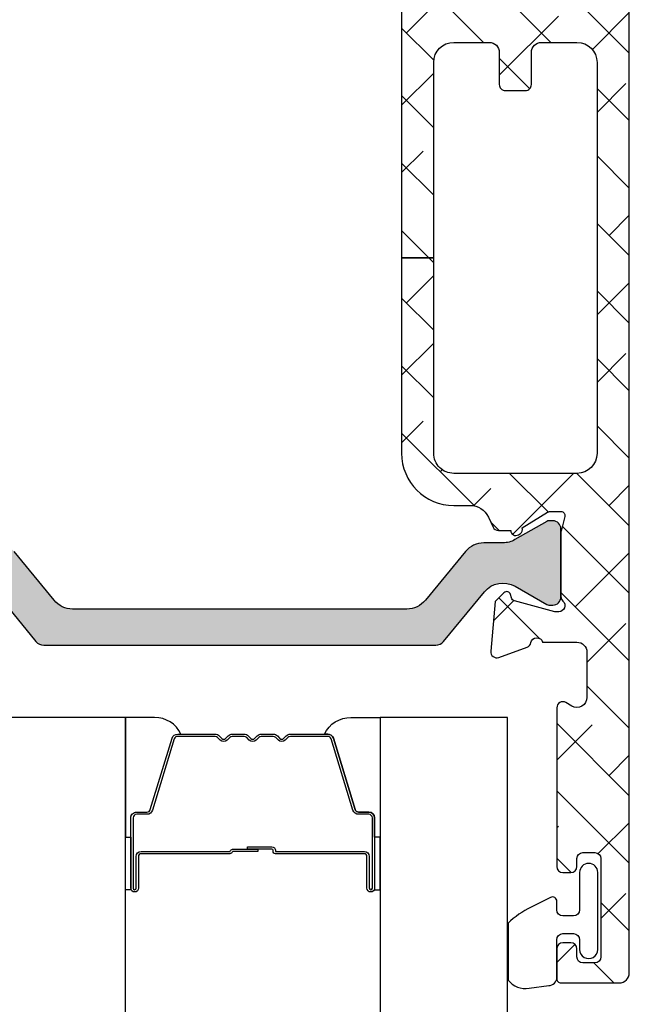
# Model space of a CAD drawing. Units: inches. Extents: x 0 to 402, y -384 to -126.
# Drawn here: x 19 to 20, y -177 to -175 of the extents above; entities that cross this region are included whole.
import ezdxf

# ---------------------------------------------------------------- set-up
doc = ezdxf.new("R2010")
doc.units = ezdxf.units.IN
doc.header["$MEASUREMENT"] = 0
doc.layers.get('0').update_dxf_attribs({"linetype": 'CONTINUOUS'})
for name, color, linetype in [('ZP-SECT-ALHA', 142, 'CONTINUOUS'), ('ZP-SECT-ALUM', 63, 'CONTINUOUS'), ('ZP-SECT-ALUM-WDWDR', 94, 'CONTINUOUS'), ('ZP-SECT-GLAS', 153, 'CONTINUOUS'), ('ZP-SECT-SEAL', 8, 'CONTINUOUS'), ('ZP-SECT-THRM-HTCH', 173, 'CONTINUOUS'), ('ZP-SECT-VINL', 130, 'CONTINUOUS'), ('ZP-SECT-WSTP', 40, 'CONTINUOUS')]:
    doc.layers.add(name, color=color, linetype=linetype)

# ---------------------------------------------------------------- blocks, each defined once
blk = doc.blocks.new('101CS - VIN25 WS MSW Square Bead (Dual 1 Inch)')
at = {"layer": 'ZP-SECT-ALHA'}
h = blk.add_hatch(dxfattribs=at)
h.set_pattern_fill('ANSI38', color=256, scale=0.75, angle=-90.00000000000004)
h.set_pattern_definition([(314.9999999999999, (208.1066881044709, 17.61468205416347), (0.06629126073623888, 0.0662912607362388), []), (44.99999999999996, (208.1066881044709, 17.61468205416347), (0.06629126073623896, 0.1988737822087165), [0.234375, -0.140625])])
edge = h.paths.add_edge_path()
edge.add_line((-2.15363311100009, 0.1366894078000485), (-2.153633110966439, -0.5070073162524125))
edge.add_arc((-2.141823027404115, -0.5070078696547704), 0.01181008357528917, 179.9973152078652, 270.0041072402487)
edge.add_line((-2.141822180799863, -0.518817953199715), (-1.193000715124981, -0.5188179530887567))
edge.add_arc((-1.193000118747702, -0.5070076191523799), 0.01181033395143416, 269.9971067794329, 360.0014697267939)
edge.add_line((-1.181189784800154, -0.5070073161987523), (-1.181189784753315, -0.3810226917339889))
edge.add_arc((-1.189063507715366, -0.3810228521588549), 0.00787372296368566, 0.001167385211639465, 90.0020337649895)
edge.add_line((-1.189063787200212, -0.3731491292001294), (-1.212685794273966, -0.3731491293565625))
edge.add_arc((-1.212686073844076, -0.3810228521095142), 0.007873722757914982, 89.99796561450195, 179.9988319943021)
edge.add_line((-1.220559796600355, -0.3810226915993837), (-1.220559796590805, -0.4026763081738238))
edge.add_arc((-1.228433769813343, -0.4026764839754439), 0.007873973224499578, -90.00021238273519, 0.0012792386477826767, ccw=False)
edge.add_line((-1.228433799000413, -0.4105504571998893), (-1.259929955236657, -0.4105504572117127))
edge.add_arc((-1.25992998440804, -0.4026764840175078), 0.007873973194258945, 179.9987206471878, 270.00021226857666, ccw=False)
edge.add_line((-1.267803957600336, -0.4026763082001992), (-1.267803957608976, -0.2058261022257568))
edge.add_arc((-1.259929984386894, -0.205825926423682), 0.007873973224044619, 89.99978762057208, 180.0012792419569, ccw=False)
edge.add_line((-1.259929955200278, -0.1979519531996914), (-1.228433798963124, -0.197951953187868))
edge.add_arc((-1.228433769792197, -0.2058259263816181), 0.007873973193804168, -0.001279356121415276, 90.00021226526758, ccw=False)
edge.add_line((-1.220559796600355, -0.2058261021993815), (-1.220559796572616, -0.2274797187228899))
edge.add_arc((-1.212685072179788, -0.2274791434191452), 0.007874724413842198, 180.0041858577905, 269.9947466443579)
edge.add_line((-1.212685794200297, -0.235353867799887), (-1.189063787199302, -0.2353538677598692))
edge.add_arc((-1.189064509147729, -0.2274791434243671), 0.007874724368595952, 270.0052528312125, 359.9958136177004)
edge.add_line((-1.181189784800154, -0.2274797188001969), (-1.181189784815615, -0.1585823813766467))
edge.add_arc((-1.193001120190724, -0.1585824931675835), 0.01181133537563851, 0.0005422882900549839, 89.99803445623324)
edge.add_line((-1.19300071500038, -0.146771157798895), (-1.248118878322657, -0.1467711577834336))
edge.add_arc((-1.248118649012149, -0.1270858491964789), 0.01968530858829037, 179.9998137316676, 269.9993325720941, ccw=False)
edge.add_line((-1.267803957600336, -0.1270857851996254), (-1.267803957574415, -0.1128968289731631))
edge.add_arc((-1.507963441330788, -0.1128977469300869), 0.2401594837581269, 0.0002190005436639745, 44.99980991194084)
edge.add_line((-1.338144478399954, 0.05692008920047442), (-1.403568202480074, 0.1223438135029653))
edge.add_arc((-1.417489688908882, 0.1084196804904899), 0.0196898264222062, 45.005445670695, 89.99388769157346)
edge.add_line((-1.417487588400036, 0.128109506800655), (-1.521233549957742, 0.1281095068506772))
edge.add_arc((-1.521234425813156, 0.1477935636318589), 0.01968405680066757, 179.9978775547944, 270.0025494144435, ccw=False)
edge.add_line((-1.540918482600318, 0.1477942928013078), (-1.540918482611687, 0.2060425798217409))
edge.add_arc((-1.521233424400065, 0.206042894186361), 0.01968505821413185, 90.00036557413279, 180.0009149968348, ccw=False)
edge.add_line((-1.521233550000034, 0.2257279524000921), (-1.433078221600226, 0.2257279523973637))
edge.add_arc((-1.433078221600226, 0.2434444943987444), 0.01771654200138073, 270, 450)
edge.add_line((-1.433078221600226, 0.2611610364001251), (-1.52123354983587, 0.2611610364428714))
edge.add_arc((-1.521233503659226, 0.2060429735003589), 0.05511806294253183, 90.00004800108485, 180.0004092546186)
edge.add_line((-1.576351566600351, 0.2060425798008225), (-1.57635156644028, 0.1477942927012634))
edge.add_arc((-1.521233503702807, 0.1477944855384132), 0.05511806273781054, 180.000200456153, 269.9999518735682)
edge.add_line((-1.521233550000034, 0.09267642280062205), (-1.448867732548933, 0.09267642289702849))
edge.add_arc((-1.44886983338398, 0.07298659669432418), 0.01968982631478015, 45.00544472133589, 89.9938867423237, ccw=False)
edge.add_line((-1.434948346800411, 0.08691072940015943), (-1.371551092389382, 0.02351332845407228))
edge.add_arc((-1.507960535937399, -0.1128967925527977), 0.1929125641377168, -1.0824823277744144e-05, 45.000142275474616, ccw=False)
edge.add_line((-1.315047971799686, -0.1128968289995385), (-1.315047971814238, -0.4518888595903547))
edge.add_arc((-1.334733280368546, -0.4518889236456434), 0.01968530855441205, -89.9993324020121, 0.00018643841360699298, ccw=False)
edge.add_line((-1.334733050999603, -0.4715742321987193), (-2.086704017522152, -0.4715742321832579))
edge.add_arc((-2.086703788211644, -0.4518889235963031), 0.01968530858829037, 179.9998137316676, 269.9993325720934, ccw=False)
edge.add_line((-2.10638909679983, -0.4518888595994497), (-2.106389096785279, 0.08550802559145154))
edge.add_arc((-2.086703788230971, 0.08550808964674025), 0.01968530855441205, 90.00066759798801, 180.0001864384136, ccw=False)
edge.add_line((-2.086704017599914, 0.1051933981998161), (-2.037574478512397, 0.1051933981534319))
edge.add_arc((-2.037574678113521, 0.1248800513084919), 0.01968665315607189, 270.0005809165177, 314.9959647727208)
edge.add_line((-2.023655092600166, 0.1109585049998429), (-1.964542068803894, 0.1700715287169885))
edge.add_arc((-1.995165684972136, 0.2006945269945672), 0.04330789640156173, 315.0005780323946, 390.0058605663339)
edge.add_line((-1.957662161599728, 0.2223523114007264), (-1.970262149413429, 0.2441701927473048))
edge.add_arc((-1.98560412562443, 0.2353101850078498), 0.01771654512601452, 30.00647993709896, 210.0066534771054)
edge.add_line((-2.000946074999774, 0.2264501307999751), (-1.988346233816173, 0.2046322495498032))
edge.add_arc((-1.995165036990414, 0.2006944446428424), 0.007874159270317175, -44.999730653772986, 30.00609399276101, ccw=False)
edge.add_line((-1.989597139399848, 0.1951265994011635), (-2.033917240707069, 0.1508062045631675))
edge.add_arc((-2.03948616956466, 0.1563770657321547), 0.007877021187291224, 270.0068356453436, 314.99006145660275, ccw=False)
edge.add_line((-2.039485229800448, 0.1485000446009224), (-2.141822180773033, 0.1485000446027414))
edge.add_arc((-2.141823027479827, 0.1366899610998694), 0.0118100835332237, 89.99589226226156, 180.0026842946932)
at = {"layer": 'ZP-SECT-ALUM'}
blk.add_lwpolyline([(-0.2712499787787124, -0.272489251818655), (-0.2712499787787124, -0.334989251818655, 1), (-0.2652499787787406, -0.334989251818655), (-0.2652499787787406, -0.1969892518186569, 0.4142135623730951), (-0.2722499787786887, -0.1899892518186519), (-0.2922934569903077, -0.1899892518186519, -0.3297505471403194), (-0.3032909616838992, -0.1818515264229674), (-0.3460653978498271, -0.04194264988559837, 0.3297505471403169), (-0.3527595311415439, -0.0369892518186532), (-0.4261654702995941, -0.0369892518186532, 0.1989123673796605), (-0.4311152177678821, -0.03903950435034886), (-0.4362824796574785, -0.04420676623993103, -0.4142135623730968), (-0.4497175085000151, -0.04420676623993103), (-0.4548847703895547, -0.03903950435034886, 0.1989123673796558), (-0.4598345178578995, -0.0369892518186532), (-0.4831654702995536, -0.0369892518186532, 0.198912367379657), (-0.4881152177678985, -0.03903950435034886), (-0.493282479657438, -0.04420676623993103, -0.4142135623730913), (-0.5067175084999747, -0.04420676623993103), (-0.511884770389571, -0.03903950435034886, 0.1989123673796548), (-0.5168345178579159, -0.0369892518186532), (-0.54016547029957, -0.0369892518186532, 0.1989123673796564), (-0.545115217767858, -0.03903950435034886), (-0.5502824796574544, -0.04420676623993103, -0.4142135623730914), (-0.563717508499991, -0.04420676623993103), (-0.5688847703895874, -0.03903950435034886, 0.198912367379654), (-0.5738345178578754, -0.0369892518186532), (-0.6472404570158687, -0.0369892518186532, 0.3297505471403128), (-0.6539345903076423, -0.04194264988560548), (-0.6967090264735134, -0.1818515264229745, -0.3297505471403153), (-0.7077065311671049, -0.1899892518186803), (-0.7277500093787239, -0.189989251818659, 0.4142135623733994), (-0.7347500093787858, -0.1969892518186569), (-0.7347500093787858, -0.334989251818655, 1), (-0.7287500093787571, -0.334989251818655), (-0.7287500093787571, -0.272489251818655, -0.4142135623730945), (-0.7192500093787544, -0.2629892518186594), (-0.5452032748147246, -0.2629892518186594, 0.3419987131196729), (-0.5442350289781928, -0.2622392518186558, -0.3419987131196799), (-0.5393937997954197, -0.2584892518186521), (-0.4899999940787154, -0.2584892518186521), (-0.4899999940787154, -0.2629307224236967), (-0.5389999940787504, -0.2629307224236967, 0.3279189694272522), (-0.5399543449612167, -0.2636320346383059, -0.3279189694272557), (-0.5452032748147246, -0.2674892518186525), (-0.7192500093787544, -0.2674892518186525, 0.4142135623730951), (-0.7242500093787498, -0.272489251818655), (-0.7242500093787498, -0.334989251818655, -1), (-0.7392500093787362, -0.334989251818655), (-0.7392500093787362, -0.1969892518186569, -0.4142135623730951), (-0.7277500093787239, -0.1854892518186588), (-0.7077065311671049, -0.1854892518186588, 0.3297505471403178), (-0.7010123978753882, -0.1805358537517137), (-0.6582379617094603, -0.04062697721435171, -0.3297505471403159), (-0.6472404570158687, -0.03248925181865303), (-0.5738345178578754, -0.03248925181865303, -0.1989123673796553), (-0.5657027898742228, -0.03585752383501273), (-0.5605355279846833, -0.04102478572458779, 0.4142135623730928), (-0.5534644601728189, -0.04102478572458779), (-0.5482971982832225, -0.03585752383501273, -0.1989123673796594), (-0.54016547029957, -0.03248925181865303), (-0.5168345178579159, -0.03248925181865303, -0.1989123673796536), (-0.5087027898742633, -0.03585752383501273), (-0.5035355279846669, -0.04102478572458779, 0.4142135623730974), (-0.4964644601728025, -0.04102478572458779), (-0.4912971982832062, -0.03585752383501273, -0.1989123673796608), (-0.4831654702995536, -0.03248925181865303), (-0.4598345178578995, -0.03248925181865303, -0.1989123673796527), (-0.4517027898742469, -0.03585752383501273), (-0.4465355279846506, -0.04102478572458779, 0.4142135623730963), (-0.4394644601727862, -0.04102478572458779), (-0.4342971982832466, -0.03585752383501273, -0.1989123673796597), (-0.4261654702995941, -0.03248925181865303), (-0.3527595311415439, -0.03248925181865303, -0.3297505471403154), (-0.3417620264479524, -0.04062697721434461), (-0.2989875902820813, -0.1805358537517137, 0.3297505471403161), (-0.2922934569903077, -0.1854892518186588), (-0.2722499787786887, -0.1854892518186588, -0.4142135623730919), (-0.2607499787787333, -0.1969892518186569), (-0.2607499787787333, -0.334989251818655, -1), (-0.2757499787787197, -0.334989251818655), (-0.2757499787787197, -0.272489251818655, 0.4142135623730949), (-0.2807499787787151, -0.2674892518186525), (-0.4549999940787472, -0.2674892518186525, -0.4142135623730949), (-0.4599999940787427, -0.262489251818657), (-0.4599999940787427, -0.2606892518186541, 0.4142135623730931), (-0.462199994078702, -0.2584892518186521), (-0.5099999940787541, -0.2584892518186521), (-0.5099999940787541, -0.2539892518186591), (-0.462199994078702, -0.2539892518186591, -0.4142135623730951), (-0.4554999940787354, -0.2606892518186541), (-0.4554999940787354, -0.262489251818657, 0.414213562373095), (-0.4549999940787472, -0.2629892518186594), (-0.2807499787787151, -0.2629892518186594, -0.4142135623730944)], format="xyb", close=True, dxfattribs=at)
at = {"layer": 'ZP-SECT-ALUM-WDWDR'}
blk.add_lwpolyline([(-2.15363311100009, 0.1366894078000485), (-2.153633110966439, -0.5070073162524125, 0.4142482833362349), (-2.141822180799863, -0.518817953199715), (-1.193000715124981, -0.5188179530887567, 0.4142358657222048), (-1.181189784800154, -0.5070073161987523), (-1.181189784753315, -0.3810226917339889, 0.4142179912710195), (-1.189063787200212, -0.3731491292001294), (-1.212685794273966, -0.3731491293565625, 0.4142179912711351), (-1.220559796600355, -0.3810226915993837), (-1.220559796590805, -0.4026763081738238, -0.4142211874891139), (-1.228433799000413, -0.4105504571998893), (-1.259929955236657, -0.4105504572117127, -0.4142211874891433), (-1.267803957600336, -0.4026763082001992), (-1.267803957608976, -0.2058261022257568, -0.4142211874891146), (-1.259929955200278, -0.1979519531996914), (-1.228433798963124, -0.197951953187868, -0.4142211874891437), (-1.220559796600355, -0.2058261021993815), (-1.220559796572616, -0.2274797187228899, 0.4141653103994614), (-1.212685794200297, -0.235353867799887), (-1.189063787199302, -0.2353538677598692, 0.4141653103990519), (-1.181189784800154, -0.2274797188001969), (-1.181189784815615, -0.1585823813766467, 0.414200742516548), (-1.19300071500038, -0.146771157798895), (-1.248118878322657, -0.1467711577834336, -0.414211102711058), (-1.267803957600336, -0.1270857851996254), (-1.267803957574415, -0.1128968289731631, 0.1989105117695754), (-1.338144478399954, 0.05692008920047442), (-1.403568202480074, 0.1223438135029653, 0.1988599413405665), (-1.417487588400036, 0.128109506800655), (-1.521233549957742, 0.1281095068506772, -0.4142374448924782), (-1.540918482600318, 0.1477942928013078), (-1.540918482611687, 0.2060425798217409, -0.4142163709978294), (-1.521233550000034, 0.2257279524000921), (-1.433078221600226, 0.2257279523973637, 0.9999999999999999), (-1.433078221600226, 0.2611610364001251), (-1.52123354983587, 0.2611610364428714, 0.4142154090846726), (-1.576351566600351, 0.2060425798008225), (-1.57635156644028, 0.1477942927012634, 0.4142122916316671), (-1.521233550000034, 0.09267642280062205), (-1.448867732548933, 0.09267642289702849, -0.1988599413410619), (-1.434948346800411, 0.08691072940015943), (-1.371551092389382, 0.02351332845407228, -0.1989130618370278), (-1.315047971799686, -0.1128968289995385), (-1.315047971814238, -0.4518888595903547, -0.4142111027110537), (-1.334733050999603, -0.4715742321987193), (-2.086704017522152, -0.4715742321832579, -0.414211102711058), (-2.10638909679983, -0.4518888595994497), (-2.106389096785279, 0.08550802559145154, -0.4142111027110538), (-2.086704017599914, 0.1051933981998161), (-2.037574478512397, 0.1051933981534319, 0.1988914288063574), (-2.023655092600166, 0.1109585049998429), (-1.964542068803894, 0.1700715287169885, 0.3394799644310995), (-1.957662161599728, 0.2223523114007264), (-1.970262149413429, 0.2441701927473048, 1.000001514423398), (-2.000946074999774, 0.2264501307999751), (-1.988346233816173, 0.2046322495498032, -0.3394826024514934), (-1.989597139399848, 0.1951265994011635), (-2.033917240707069, 0.1508062045631675, -0.1988362813887559), (-2.039485229800448, 0.1485000446009224), (-2.141822180773033, 0.1485000446027414, 0.4142482833364782)], format="xyb", close=True, dxfattribs=at)
at = {"layer": 'ZP-SECT-GLAS', "flags": 128}
for points in [[(-0.7500000094000256, -1.528954697242966), (-0.7500000094000256, 0), (-0.9999999881999884, 0), (-0.9999999881999884, -1.528954697242966)], [(0, -1.528954697242966), (0, 0), (-0.2499999788000196, 0), (-0.2499999788000196, -1.528954697242966)]]:
    blk.add_lwpolyline(points, dxfattribs=at)
at = {"layer": 'ZP-SECT-SEAL'}
for points in [[(-0.6582379617094603, -0.04062697721435171, -0.3297505471404568), (-0.6472404570158687, -0.03248925181865303), (-0.6410229798850082, -0.03248925181865303, 0.3006645954625839), (-0.6926947911102843, 0), (-0.7500000094000256, 0), (-0.7500000094000256, -0.234658315891707), (-0.7392500093787362, -0.234658315891707), (-0.7392500093787362, -0.1969892518186569, -0.4142135623730894), (-0.7277500093787239, -0.1854892518186588), (-0.7077065311671049, -0.1854892518186588, 0.3297505471403212), (-0.7010123978753882, -0.1805358537517137)], [(-0.3417620264479524, -0.04062697721435171, 0.3297505471404568), (-0.3527595311415439, -0.03248925181865303), (-0.3589770082724044, -0.03248925181865303, -0.3006645954625839), (-0.3073051970471852, 0), (-0.2499999788000196, 0), (-0.2499999788000196, -0.234658315891707), (-0.2607499787786765, -0.234658315891707), (-0.2607499787786765, -0.1969892518186569, 0.4142135623730894), (-0.2722499787786887, -0.1854892518186588), (-0.2922934569903077, -0.1854892518186588, -0.3297505471403212), (-0.2989875902820245, -0.1805358537517137)], [(-0.7500000094000256, -0.234658315891707), (-0.7392500093787362, -0.234658315891707), (-0.7392500093787362, -0.334989251818655, 0.1201675316467601), (-0.7384080859429218, -0.3384417895035838), (-0.750000013334045, -0.3384038133170861)], [(-0.2499999788000196, -0.234658315891707), (-0.2607499787786765, -0.234658315891707), (-0.2607499787786765, -0.334989251818655, -0.1201675316467601), (-0.2615919022145476, -0.3384417895035838), (-0.2499999748660002, -0.3384038133170861)]]:
    blk.add_lwpolyline(points, format="xyb", close=True, dxfattribs=at)
at = {"layer": 'ZP-SECT-WSTP'}
blk.add_lwpolyline([(-0.9999999881438271, -0.4723641351693288, -0.2839500922024636), (-1.072562131688528, -0.5133317686221233), (-1.095158510644978, -0.5133317686221233), (-1.095158510644978, -0.4533317149715401), (-1.111962356505046, -0.4533317149954144, -0.4142514048519148), (-1.119962344088492, -0.4453308474221274), (-1.119962344088492, -0.1953316021482294, -0.4142514048536688), (-1.111962356535059, -0.1873307345852311), (-1.051384225814559, -0.1873307344731927, -0.3670239844397909), (-1.043491157128187, -0.1940268704169341, -0.07847659539990098), (-1.062337459414096, -0.4477866056290338, -0.3254833822332228), (-1.069951278078747, -0.4533317149476659), (-1.095158510644978, -0.4533317149715401), (-1.095158510644978, -0.5133317686221233), (-1.159962282088486, -0.5133317686221233, -0.4141911167523029), (-1.179962397569625, -0.4933313595384732), (-1.179962397688485, -0.3163313776221628), (-1.220803993773728, -0.3163313776112417, 0.4142573416408427), (-1.23280397523601, -0.3283309189621022), (-1.232803975173766, -0.3803312782111661, -0.414257341640843), (-1.244803956486663, -0.392330819640641), (-1.255803976173723, -0.3923308196112529, -0.4142573416408428), (-1.267803957636005, -0.3803312782603925), (-1.267803957573761, -0.2173313480112355, -0.4142573416408427), (-1.255803976260808, -0.2053318065818175), (-1.244803956573747, -0.2053318066112624, -0.414257341640843), (-1.232803975111466, -0.2173313479621228), (-1.232803975173766, -0.2693317072111867, 0.4141595630476304), (-1.220803993848477, -0.2813312487017114), (-1.179962397688485, -0.2813312486221946), (-1.179962397688485, -0.1473310900221065, -0.4141911167523029), (-1.159962281946036, -0.1273306809522694), (-1.094962272888495, -0.12733068102213, 0.4142427971011798), (-1.064962392866391, -0.09733124091175682), (-1.064962392888503, 0.07066820497780668, 0.4142151410068176), (-1.094962272874341, 0.1006688184994857), (-1.157571294847912, 0.100668818577816, -1.000007333743331), (-1.157571294774868, 0.1406684630715347), (-1.064962392888503, 0.1406684629778567, -0.4142279563273633), (-1.004962339226154, 0.08066840949928178, -0.08696258998086147), (-0.9999999881438271, 0.0123941047816345), (-0.9999999882561497, -0.4723641351885419)], format="xyb", dxfattribs=at)
blk = doc.blocks.new('101CS - VIN25 WS VUE MSW Head')
at = {"layer": 'ZP-SECT-ALHA'}
h = blk.add_hatch(dxfattribs=at)
h.set_pattern_fill('ANSI38', color=256, scale=0.75, angle=-90.00000000000004)
h.set_pattern_definition([(314.9999999999999, (-191.2455500268443, 220.6530211737197), (0.06629126073623888, 0.0662912607362388), []), (44.99999999999996, (-191.2455500268443, 220.6530211737197), (0.06629126073623896, 0.1988737822087165), [0.234375, -0.140625])])
edge = h.paths.add_edge_path()
edge.add_line((2.253595933998582, -2.630438182003132), (2.190603328400556, -2.630438182005179))
edge.add_line((2.190603328400556, -2.630438182005179), (2.190603328427159, -3.539986288189397))
edge.add_line((2.190603328427159, -3.539986288189397), (2.253595933999947, -3.53998628818735))
edge.add_line((2.253595933999947, -3.53998628818735), (2.25359593403752, -3.156108322812287))
edge.add_arc((2.292996595781938, -3.156108906472149), 0.03940066174874104, 90.00084888664662, 179.9991512516467, ccw=False)
edge.add_line((2.292996012026975, -3.116708244727732), (2.362675073928784, -3.11670824461541))
edge.add_arc((2.3626742813239, -3.136409076349317), 0.01970083174985142, 0.0023053334268752224, 89.99769487322737, ccw=False)
edge.add_line((2.382375113057805, -3.136408283673376), (2.382375113027223, -3.199508248208843))
edge.add_arc((2.3941736794454, -3.199509758567722), 0.01179856651484953, 179.9926654488568, 270.0073353366566)
edge.add_line((2.394175189966035, -3.211308324985879), (2.433574974823131, -3.211308325207796))
edge.add_arc((2.433576485182105, -3.19950975848958), 0.01179856681488775, 269.9926654485797, 360.0073353363795)
edge.add_line((2.445375051900299, -3.199508247968964), (2.445375051822197, -3.136408283713848))
edge.add_arc((2.465075883556104, -3.136409076318733), 0.01970083174985142, 90.00230533342699, 179.9976948732274, ccw=False)
edge.add_line((2.465075090880163, -3.116708244584828), (2.534754446015057, -3.11670824461541))
edge.add_arc((2.534752860734203, -3.156109908093085), 0.0394016635095658, 0.002305230058482266, 89.99769476985881, ccw=False)
edge.add_line((2.574154524211878, -3.156108322812287), (2.574154524211878, -3.923864253550818))
edge.add_arc((2.534783906938407, -3.92386438154497), 0.03937061727367852, -89.99933257142033, 0.00018626897997364722, ccw=False)
edge.add_line((2.534784365559887, -3.963234998815977), (2.292965505834417, -3.963234998647721))
edge.add_arc((2.29296554959331, -3.923865382994583), 0.03936961565316233, 179.9983563035739, 269.9999363163739, ccw=False)
edge.add_line((2.253595933956348, -3.923864253562414), (2.253595933996934, -3.53998628818735))
edge.add_line((2.253595933996934, -3.53998628818735), (2.190603328430115, -3.539986288189397))
edge.add_line((2.190603328430115, -3.539986288189397), (2.190603328442563, -3.923864253550818))
edge.add_arc((2.292966732795513, -3.923863613335171), 0.1023634043549523, 180.0003583473488, 269.999313322549)
edge.add_line((2.292965505992385, -4.026227017682771), (2.325144094131787, -4.026227017742684))
edge.add_arc((2.32514328410572, -4.065599180426873), 0.03937216269252154, 25.003281522193618, 89.9988212210933, ccw=False)
edge.add_line((2.360825628693732, -4.048957741793487), (2.370054081828215, -4.068748126439203))
edge.add_arc((2.380759759147241, -4.063756401862473), 0.0118122326894221, 204.9981767539697, 269.9942404322694)
edge.add_line((2.380758571741211, -4.075568634492214), (2.404863839925468, -4.075568634238692))
edge.add_arc((2.414705681784399, -4.075439190787779), 0.009842693065578023, 180.7535312925426, 301.3987755115405)
edge.add_line((2.419833640127791, -4.083840538894577), (2.423194028023971, -4.081789575838201))
edge.add_arc((2.418065699843889, -4.073388102276044), 0.00984299283440962, 301.4002326017129, 380.8188089634135)
edge.add_line((2.42726603434599, -4.069889766530622), (2.476615277619686, -4.039767128041575))
edge.add_arc((2.482773061803339, -4.049864770947564), 0.01182711707515026, 90.02087307090471, 121.37583779630401, ccw=False)
edge.add_line((2.482768753139595, -4.038037654657245), (2.503288356217553, -4.038037654441695))
edge.add_arc((2.503288934612296, -4.045911279805251), 0.007873625384800886, -14.484636808164794, 90.00420893503491, ccw=False)
edge.add_line((2.510912294783139, -4.047880634117149), (2.503538273317503, -4.076439237538665))
edge.add_arc((2.511168942393452, -4.078408128116633), 0.00788058631414307, 165.5319188429099, 179.9995640613098)
edge.add_line((2.503288356079537, -4.078408068156676), (2.503288356217553, -4.205470387128315))
edge.add_arc((2.515101164142695, -4.205469530477725), 0.01181280795620347, 180.0041550208533, 228.1862481024527)
edge.add_arc((2.499351756487446, -4.223077132062918), 0.01181072852522241, -90.00230348361902, 48.19062767328052, ccw=False)
edge.add_line((2.499351281656317, -4.234887860578596), (2.491477425818488, -4.234887860626003))
edge.add_line((2.491477425818488, -4.234887860626003), (2.411945998124878, -4.213578026627687))
edge.add_arc((2.413983414560481, -4.205973236140736), 0.007872985715882389, 194.9889719197125, 255.00197553981292, ccw=False)
edge.add_line((2.406378302263505, -4.208009451019592), (2.404594856325474, -4.201354381128652))
edge.add_arc((2.396989174529905, -4.203391165375193), 0.007873683105282442, 14.99190234570753, 135.0023815586057)
edge.add_line((2.39142140839769, -4.197823862083709), (2.374060675727918, -4.215185474927551))
edge.add_line((2.374060675727918, -4.215185474927551), (2.365537974228545, -4.312599176019688))
edge.add_arc((2.377303931091622, -4.313628130647507), 0.01181086315769994, 175.002093567356, 290.0014493289549)
edge.add_line((2.381343764945171, -4.324726609415592), (2.43688813642288, -4.30451030962044))
edge.add_arc((2.432849731327662, -4.293412505877548), 0.01180974020158074, 289.996055872507, 349.0989886495091)
edge.add_arc((2.45604406972701, -4.29788019115112), 0.01181096143931418, 15.477380213542972, 169.0954869198427, ccw=False)
edge.add_line((2.467426717056156, -4.294728342502907), (2.534641220615043, -4.294728342521211))
edge.add_arc((2.534640991249327, -4.314413651281165), 0.01968530876129069, 0.001521143010677406, 89.99933241141082, ccw=False)
edge.add_line((2.55432630000368, -4.31441312865681), (2.55432629991347, -4.403159516612476))
edge.add_arc((2.534641367345198, -4.403159070262402), 0.01968493257333218, 239.99975339499872, 359.9987008349993, ccw=False)
edge.add_line((2.52479882768435, -4.420206679579877), (2.512987604016786, -4.413388518511709))
edge.add_arc((2.507082138978533, -4.423617253405338), 0.01181107678588846, 60.00041089372058, 179.9956025868202)
edge.add_line((2.495271062227431, -4.423616346913008), (2.49527106201819, -4.735671301985889))
edge.add_arc((2.507083649555108, -4.735670524820264), 0.01181258756248265, 180.0037695644626, 269.993385245565)
edge.add_line((2.507082285800806, -4.747483112304025), (2.522830290515998, -4.747483112284925))
edge.add_arc((2.52282913405223, -4.735671025824382), 0.01181208651715541, 270.0056095502723, 359.9986605358731)
edge.add_line((2.534641220566158, -4.73567130196804), (2.534641220615043, -4.719924177187153))
edge.add_arc((2.546453808047174, -4.719924954484028), 0.01181258745770444, 90.00803732468279, 179.9962297988818, ccw=False)
edge.add_line((2.546452151003649, -4.708112367142547), (2.570074304612234, -4.708112367188136))
edge.add_arc((2.570073148448504, -4.719924453648698), 0.01181208651714469, 0.0013409194941118585, 89.99439190509281, ccw=False)
edge.add_line((2.581885234962414, -4.719924177205002), (2.581885235011299, -4.912836721971729))
edge.add_arc((2.570073148445594, -4.91283644565622), 0.01181208656893663, 270.00560871669643, 359.9986597022976, ccw=False)
edge.add_line((2.570074304737517, -4.924648532168561), (2.546452150714089, -4.924648532270766))
edge.add_arc((2.546453808046533, -4.912835945093751), 0.01181258729327823, 180.0037687996292, 269.99196127382976, ccw=False)
edge.add_line((2.534641220778809, -4.912836722101673), (2.534641220615043, -4.897089597473013))
edge.add_arc((2.522829133899339, -4.897089873638484), 0.01181208671893269, 0.001339569909180898, 89.99439055551025)
edge.add_line((2.522830290341318, -4.885277786976161), (2.50708228581729, -4.885277787173976))
edge.add_arc((2.507083649615964, -4.897090374490757), 0.01181258739550825, 90.0066149697507, 179.9962306509627)
edge.add_line((2.495271062246019, -4.897089597369558), (2.49527106205457, -4.956143954994644))
edge.add_arc((2.503144284299009, -4.956144881823233), 0.007873222298992026, 179.9932551927804, 270.0067454619793)
edge.add_line((2.503145211217571, -4.964018104067662), (2.617770340408384, -4.964018104067662))
edge.add_arc((2.617770111042645, -4.944332795607647), 0.01968530846135106, 270.0006675886653, 359.9984788570644)
edge.add_line((2.637455419497059, -4.944333318231969), (2.637455419706811, -1.481684785946157))
edge.add_arc((2.617770110981905, -1.481685308682496), 0.01968530873184613, 0.001521468949362029, 89.99933273734945)
edge.add_line((2.617770340235637, -1.461999999951985), (2.519345237316287, -1.462000000047823))
edge.add_arc((2.519344390662045, -1.473810083541465), 0.01181008352398982, 89.99589251721154, 180.0026845496127)
edge.add_line((2.507534307151019, -1.47381063689383), (2.507534307217242, -1.521362941043066))
edge.add_arc((2.519344390675893, -1.5213634943497), 0.01181008347161251, 179.997315672236, 270.0041077046349)
edge.add_line((2.519345237375859, -1.533173577790961), (2.535093242014995, -1.533173577742076))
edge.add_arc((2.53509408866918, -1.521363494248377), 0.01181008352404666, 269.9958925174873, 360.0026845498884)
edge.add_line((2.546904172180263, -1.521362940895955), (2.54690417241406, -1.513181382143642))
edge.add_arc((2.5587167598009, -1.513182159159277), 0.01181258741239594, 90.00661548180119, 179.9962311630012, ccw=False)
edge.add_line((2.558715395896655, -1.50136957182562), (2.574463400611847, -1.501369571844606))
edge.add_arc((2.574462244298033, -1.513181658455234), 0.01181208666722556, 0.001340191560814219, 89.99439117716162, ccw=False)
edge.add_line((2.586274330962027, -1.513181382161605), (2.586274330710893, -1.627353609734513))
edge.add_arc((2.574462244295226, -1.62735333356906), 0.01181208641889492, 270.0056094445439, 359.998660430144, ccw=False)
edge.add_line((2.574463400737187, -1.639165419931345), (2.55871539591314, -1.639165420033663))
edge.add_arc((2.558716759711882, -1.627352832716814), 0.01181258739557642, 180.0037693488165, 269.9933850299176, ccw=False)
edge.add_line((2.546904172341868, -1.627353609837968), (2.54690417241406, -1.6197880438352))
edge.add_arc((2.535092085848383, -1.619788320150681), 0.01181208656890821, 0.001340297565641795, 89.99439128316568)
edge.add_line((2.535093242140334, -1.607976233638368), (2.519345237316287, -1.607976233836069))
edge.add_arc((2.519346393480073, -1.619788320296688), 0.0118120865172011, 90.00560809518292, 179.9986590807838)
edge.add_line((2.507534306966107, -1.619788043853049), (2.507534307217242, -1.863884317315609))
edge.add_arc((2.49541225908405, -1.863883835984272), 0.01212204814274798, 270.00227537174544, 359.99772495094555, ccw=False)
edge.add_line((2.495412740483658, -1.876005884117461), (2.467335491620446, -1.876005883914644))
edge.add_arc((2.456042689734147, -1.872545918399694), 0.01181095829337495, 190.9022140386782, 342.9656265864774, ccw=False)
edge.add_arc((2.432846095642288, -1.877016322700824), 0.01181247283283822, 10.91419151193819, 69.99605658593907)
edge.add_line((2.436886963254182, -1.865916507235255), (2.381343471527288, -1.845697860717081))
edge.add_arc((2.377303711666725, -1.856796819933687), 0.01181128932093763, 69.99968513226617, 185.0010990731668)
edge.add_line((2.36553738761657, -1.85782646733432), (2.374060088927905, -1.955240168808331))
edge.add_line((2.374060088927905, -1.955240168808331), (2.391420821926516, -1.972600608106944))
edge.add_arc((2.396988678660206, -1.967032966269438), 0.00787398655305235, 224.9988942889036, 344.9972997942045)
edge.add_line((2.404594269576336, -1.969071262384858), (2.4063777158253, -1.962415019207782))
edge.add_arc((2.413984509642762, -1.964454517942017), 0.00787545981313586, 105.00586874228401, 164.9911141219842, ccw=False)
edge.add_line((2.411945411477149, -1.956847616737235), (2.491476839318494, -1.935536609809873))
edge.add_line((2.491476839318494, -1.935536609809873), (2.49935069511784, -1.935536609809873))
edge.add_arc((2.499349989019981, -1.947348402382496), 0.01181179259372804, -48.185650887649615, 89.99657491215129, ccw=False)
edge.add_arc((2.515097267776166, -1.964954108058355), 0.01180891151805322, 131.8072086865895, 179.9998795395887)
edge.add_line((2.503288356258139, -1.964954083230936), (2.503288356217553, -2.092017575197445))
edge.add_arc((2.511168948434243, -2.092016341644986), 0.007880592313234265, 180.0089685327232, 194.4680720583235)
edge.add_line((2.503538273236785, -2.093985232509993), (2.510912294616986, -2.122545009394884))
edge.add_arc((2.503287469082974, -2.124513228691366), 0.00787476041687423, -89.99354644218653, 14.473974333015576, ccw=False)
edge.add_line((2.503288356063166, -2.132387989058287), (2.482768753119188, -2.132387988994168))
edge.add_arc((2.482771206050789, -2.12057431722474), 0.01181367202408537, 238.5949345731556, 269.9881033916557, ccw=False)
edge.add_line((2.476615277690911, -2.130657342203421), (2.427266034523626, -2.100534703596708))
edge.add_arc((2.418066224140586, -2.097037086817843), 0.009842247416910577, 339.1840187607365, 418.5886903342375)
edge.add_line((2.423195787996832, -2.08863724105376), (2.419835987024243, -2.086585104697832))
edge.add_arc((2.414706443149627, -2.094986375758975), 0.009843453449089835, 58.59311340715828, 179.2469751317592)
edge.add_line((2.404863839829119, -2.094857009304604), (2.380758571727341, -2.09485700919717))
edge.add_arc((2.380756825800378, -2.106665496169271), 0.01180848710117101, 89.99152861447656, 155.0071196551763)
edge.add_line((2.370054081945653, -2.101676343776461), (2.360825628528943, -2.121466728395006))
edge.add_arc((2.325143745522528, -2.104828046547799), 0.03937057922479757, 270.00050730209904, 335.00007050559896, ccw=False)
edge.add_line((2.325144094113256, -2.144198625771054), (2.292965505834417, -2.144198625993198))
edge.add_arc((2.292964729684086, -2.246560027286409), 0.1023614012961538, 89.9995655575473, 180.0001060654469)
edge.add_line((2.190603328388107, -2.246560216776942), (2.190603328396804, -2.630438182005179))
edge.add_line((2.190603328396804, -2.630438182005179), (2.253595934002391, -2.630438182003132))
edge.add_line((2.253595934002391, -2.630438182003132), (2.25359593403752, -2.246560216585038))
edge.add_arc((2.292965549671131, -2.246560260352062), 0.03936961563363485, 90.00006380234112, 179.9999363045409, ccw=False)
edge.add_line((2.292965505830665, -2.207190644718452), (2.534784365615025, -2.207190644788142))
edge.add_arc((2.534783907030541, -2.246561261980686), 0.03937061719521485, 0.0015213568593139826, 89.99933262525929, ccw=False)
edge.add_line((2.574154524211878, -2.246560216585038), (2.574154524211878, -3.014316147323569))
edge.add_arc((2.534754863797818, -3.014316565213704), 0.03939966041627601, -90.00060736335098, 0.0006077042488072948, ccw=False)
edge.add_line((2.534754446142102, -3.053716225627767), (2.465075090920635, -3.053716225520446))
edge.add_arc((2.465073880575559, -3.034017396888506), 0.0196988286691237, 179.9964797997407, 270.00352039534056, ccw=False)
edge.add_line((2.445375051943614, -3.034016186610501), (2.445375051822197, -2.970916222227032))
edge.add_arc((2.43357448248044, -2.970916714518105), 0.01180056935202503, 0.002390240670204608, 89.99760934476934)
edge.add_line((2.433574974856896, -2.959116145176353), (2.394175190026289, -2.959116145227966))
edge.add_arc((2.394175682317372, -2.970916714569733), 0.01180056935203525, 90.00239024071979, 179.9976093447198)
edge.add_line((2.382375112975609, -2.970916222193267), (2.382375113027223, -3.034016186422008))
edge.add_arc((2.362676284095281, -3.034017396767103), 0.01969882896912506, -90.00352020025872, 0.0035203953411837574, ccw=False)
edge.add_line((2.362675073817257, -3.053716225699048), (2.292996012234397, -3.053716225520446))
edge.add_arc((2.292994592944244, -3.014317566535853), 0.03939865901015707, 179.9979362424803, 270.00206401278, ccw=False)
edge.add_line((2.253595933959645, -3.014316147421226), (2.253595933998582, -2.630438182003132))
at = {"layer": 'ZP-SECT-THRM-HTCH'}
h = blk.add_hatch(color=256, dxfattribs=at)
h.dxf.hatch_style = 1
edge = h.paths.add_edge_path()
edge.add_arc((2.389568477952754, -4.22585006020834), 0.04727821364235139, 60.002938681297906, 140.604271723198, ccw=False)
edge.add_line((2.413205484731947, -4.184904713760517), (2.475388292178849, -4.220805384693023))
edge.add_arc((2.479320267683941, -4.214012404026171), 0.00784888639953867, 239.9364887069657, 270.0563009185678)
edge.add_line((2.479327980284182, -4.221861286636369), (2.487459892932378, -4.221861286609197))
edge.add_arc((2.487456130491815, -4.206098845436273), 0.01576244162196528, 270.0136763054974, 359.9865895360973)
edge.add_line((2.503218571682027, -4.206102534742087), (2.503218571672249, -4.072153142190274))
edge.add_arc((2.4874561302484, -4.072156831503378), 0.01576244185560425, 0.01341049020339011, 89.9863237207011)
edge.add_line((2.487459892681812, -4.056394390096813), (2.479327980195393, -4.056394389951123))
edge.add_arc((2.47932026794654, -4.064243272664502), 0.007848886502374761, 89.94370164725649, 120.063513858756)
edge.add_line((2.475388292085739, -4.057450292084724), (2.413126218771112, -4.093397892211527))
edge.add_arc((2.38946536241159, -4.052382554457346), 0.04735075558801007, 270.02750209697524, 299.9797124208766, ccw=False)
edge.add_line((2.389488090874892, -4.099733304590501), (2.352238211611933, -4.099733304745854))
edge.add_arc((2.352230852041329, -4.146997308495497), 0.04726400432263003, 89.99107836201325, 140.6090469586127)
edge.add_line((2.315703632577055, -4.11700317002115), (2.237301509192974, -4.212470797599877))
edge.add_arc((2.200774290041505, -4.1824766593993), 0.04726400390714709, 269.99107837785857, 320.60904697445756, ccw=False)
edge.add_line((2.200766930484036, -4.229740662733462), (1.544972577273001, -4.229740662869602))
edge.add_arc((1.544965287387361, -4.182476511403446), 0.04726415202834167, 219.3910377281842, 270.00883713478447, ccw=False)
edge.add_line((1.50843799810454, -4.212470797602776), (1.43003590242219, -4.117003169879439))
edge.add_arc((1.393508639454093, -4.146997400349333), 0.04726409632502922, 39.39100576126556, 90.00886861406576)
edge.add_line((1.393501323609343, -4.099733304590501), (1.356251421276596, -4.099733304747616))
edge.add_arc((1.356274158878193, -4.052382697163136), 0.04735061304373966, 240.0202406448984, 269.9724867625982, ccw=False)
edge.add_line((1.332613340149209, -4.093397892063223), (1.27035123355833, -4.057450292201707))
edge.add_arc((1.266419222094036, -4.064243405902917), 0.007849019551058363, 59.93674801709195, 90.05596972799009)
edge.add_line((1.266411554733139, -4.056394390096813), (1.258279651406468, -4.056394390071404))
edge.add_arc((1.258283392874675, -4.07215684689995), 0.01576245727259445, 90.01360005840067, 179.9865328331002)
edge.add_line((1.242520936037494, -4.072153141991095), (1.242520936003388, -4.206102534595431))
edge.add_arc((1.258283392882406, -4.206098829766023), 0.01576245731441253, 180.013466878076, 269.9863996527755)
edge.add_line((1.258279651334732, -4.221861286636369), (1.266411554888094, -4.221861286855443))
edge.add_arc((1.266410205717782, -4.213982431934056), 0.007878855036902397, 270.0098112942484, 299.9365713251478)
edge.add_line((1.270342077175741, -4.220810077467519), (1.332716446494345, -4.184909406529272))
edge.add_arc((1.356298059567507, -4.225885452158508), 0.04727714871416787, 39.39341476322079, 119.92032055121999, ccw=False)
edge.add_line((1.392834148366859, -4.195881402335402), (1.473039632301237, -4.293540613556416))
edge.add_arc((1.48826644042847, -4.281036530741087), 0.0197029889305196, 219.3924534008159, 269.9881552953159)
edge.add_line((1.488262367247415, -4.300739519250584), (2.257573436255456, -4.300739519250584))
edge.add_arc((2.257569345366264, -4.281036493600943), 0.01970302607433179, 270.0118961770604, 320.6074965248612)
edge.add_line((2.272796171270755, -4.293540613296472), (2.353032777909533, -4.195843859182929))
at = {"layer": 'ZP-SECT-ALUM-WDWDR'}
blk.add_lwpolyline([(2.190603328400556, -2.630438182005179), (2.190603328427159, -3.539986288189397), (2.253595933999947, -3.53998628818735), (2.25359593403752, -3.156108322812287, -0.4142048841727422), (2.292996012026975, -3.116708244727732), (2.362675073928784, -3.11670824461541, -0.4141899941227338), (2.382375113057805, -3.136408283673376), (2.382375113027223, -3.199508248208843, 0.4142885561095262), (2.394175189966035, -3.211308324985879), (2.433574974823131, -3.211308325207796, 0.4142885561095263), (2.445375051900299, -3.199508247968964), (2.445375051822197, -3.136408283713848, -0.4141899941227349), (2.465075090880163, -3.116708244584828), (2.534754446015057, -3.11670824461541, -0.4141899941227338), (2.574154524211878, -3.156108322812287), (2.574154524211878, -3.923864253550818, -0.4142111027109237), (2.534784365559887, -3.963234998815977), (2.292965505834417, -3.963234998647721, -0.4142216393442128), (2.253595933956348, -3.923864253562414), (2.253595933996934, -3.53998628818735), (2.190603328430115, -3.539986288189397), (2.190603328442563, -3.923864253550818, 0.4142082202675877), (2.292965505992385, -4.026227017682771), (2.325144094131787, -4.026227017742684, -0.2914523045650696), (2.360825628693732, -4.048957741793487), (2.370054081828215, -4.068748126439203, 0.2914547850659178), (2.380758571741211, -4.075568634492214), (2.404863839925468, -4.075568634238692, 0.5811102696193656), (2.419833640127791, -4.083840538894577), (2.423194028023971, -4.081789575838201, 0.3610998599918026), (2.42726603434599, -4.069889766530622), (2.476615277619686, -4.039767128041575, -0.1376718734357106), (2.482768753139595, -4.038037654657245), (2.503288356217553, -4.038037654441695, -0.4903757369458634), (2.510912294783139, -4.047880634117149), (2.503538273317503, -4.076439237538665, 0.06321099902166477), (2.503288356079537, -4.078408068156676), (2.503288356217553, -4.205470387128315, 0.2133871302087317), (2.507225430682382, -4.214273805250372, -0.6885211358466719), (2.499351281656317, -4.234887860578596), (2.491477425818488, -4.234887860626003), (2.411945998124878, -4.213578026627687, -0.2680100060287585), (2.406378302263505, -4.208009451019592), (2.404594856325474, -4.201354381128652, 0.5774112363885086), (2.39142140839769, -4.197823862083709), (2.374060675727918, -4.215185474927551), (2.365537974228545, -4.312599176019688, 0.5486151295438686), (2.381343764945171, -4.324726609415592), (2.43688813642288, -4.30451030962044, 0.2637583457499449), (2.444446369192946, -4.295645878629756, -0.7927188780365917), (2.467426717056156, -4.294728342502907), (2.534641220615043, -4.294728342521211, -0.4142023737286084), (2.55432630000368, -4.31441312865681), (2.55432629991347, -4.403159516612476, -0.5773441456600042), (2.52479882768435, -4.420206679579877), (2.512987604016786, -4.413388518511709, 0.5773222959328431), (2.495271062227431, -4.423616346913008), (2.49527106201819, -4.735671301985889, 0.4141604792396814), (2.507082285800806, -4.747483112304025), (2.522830290515998, -4.747483112284925, 0.4141780397979376), (2.534641220566158, -4.73567130196804), (2.534641220615043, -4.719924177187153, -0.4141532041674872), (2.546452151003649, -4.708112367142547), (2.570074304612234, -4.708112367188136, -0.4141780397979364), (2.581885234962414, -4.719924177205002), (2.581885235011299, -4.912836721971729, -0.4141780397979376), (2.570074304737517, -4.924648532168561), (2.546452150714089, -4.924648532270766, -0.4141532041674874), (2.534641220778809, -4.912836722101673), (2.534641220615043, -4.897089597473013, 0.4141780397979364), (2.522830290341318, -4.885277786976161), (2.50708228581729, -4.885277787173976, 0.4141604792402612), (2.495271062246019, -4.897089597369558), (2.49527106205457, -4.956143954994644, 0.4142825256500747), (2.503145211217571, -4.964018104067662), (2.617770340408384, -4.964018104067662, 0.4142023737286083), (2.637455419497059, -4.944333318231969), (2.637455419706811, -1.481684785946157, 0.4142023737286084)], format="xyb", dxfattribs=at)
at = {"layer": 'ZP-SECT-VINL'}
for points in [[(2.353032777743437, -4.195843859258758, -0.3669444793576483), (2.413205484731947, -4.184904713760517), (2.475388292178849, -4.220805384693023, 0.1321843746477137), (2.479327980284182, -4.221861286636369), (2.487459892932378, -4.221861286609197, 0.4140751029121587), (2.503218571682027, -4.206102534742087), (2.503218571672249, -4.072153142190274, 0.4140751029116467), (2.487459892681812, -4.056394390096813), (2.479327980195393, -4.056394389951123, 0.1321843746472655), (2.475388292085739, -4.057450292084724), (2.413126218771112, -4.093397892211527, -0.131440367429625), (2.389488090874892, -4.099733304590501), (2.352238211611933, -4.099733304745854, 0.2245252821676959), (2.315703632577055, -4.11700317002115), (2.237301509192974, -4.212470797599877, -0.2245252821676958), (2.200766930484036, -4.229740662733462), (1.544972577273001, -4.229740662869602, -0.2245245067217982), (1.50843799810454, -4.212470797602776), (1.43003590242219, -4.117003169879439, 0.2245247975137525)], [(1.392834148366859, -4.195881402335402), (1.473039632301237, -4.293540613556416, 0.2244232297464749), (1.488262367247415, -4.300739519250584), (2.257573436255456, -4.300739519250584, 0.2244227643493359), (2.272796171270755, -4.293540613296472), (2.353032777909533, -4.195843859182929)]]:
    blk.add_lwpolyline(points, format="xyb", dxfattribs=at)
at = {"layer": 'ZP-SECT-WSTP'}
blk.add_lwpolyline([(2.440665866982926, -4.974605301323635), (2.479271087071623, -4.969262743244343, 0.4142061598153501), (2.495271062095611, -4.95326335476895), (2.495271062272053, -4.879264422844443, -0.4141860420402547), (2.507271080315235, -4.867263708080117), (2.528067335139752, -4.867263708244735, -0.4141860420402546), (2.540067353138369, -4.879264422779869), (2.540067353140188, -4.898546760044354, 1.000033113679652), (2.575500437143859, -4.898546760194421), (2.575500437140221, -4.746979657645369, 0.9999006589626724), (2.54006735313655, -4.746979657778155), (2.540067353140188, -4.820262864444175, -0.4141860420397218), (2.528067335097006, -4.83226357921032), (2.507271080271579, -4.832263579045701, -0.4141860420397219), (2.495271062273872, -4.820262864510568), (2.495271062272053, -4.803467965045655, 0.5773731381162581), (2.482964660926513, -4.796362340565992), (2.444824158269256, -4.815553902357323, 0.07986164984981844), (2.399440559179169, -4.846589325180815), (2.399440559179169, -4.958430326620913, 0.2737420901866272)], format="xyb", close=True, dxfattribs=at)

msp = doc.modelspace()

# ---------------------------------------------------------------- block references
for name, p in [('101CS - VIN25 WS VUE MSW Head', (17.62600005805936, -171.8750000000001)), ('101CS - VIN25 WS MSW Square Bead (Dual 1 Inch)', (20.02444055917917, -176.3179233240324))]:
    msp.add_blockref(name, p)

doc.saveas('drawing.dxf')
